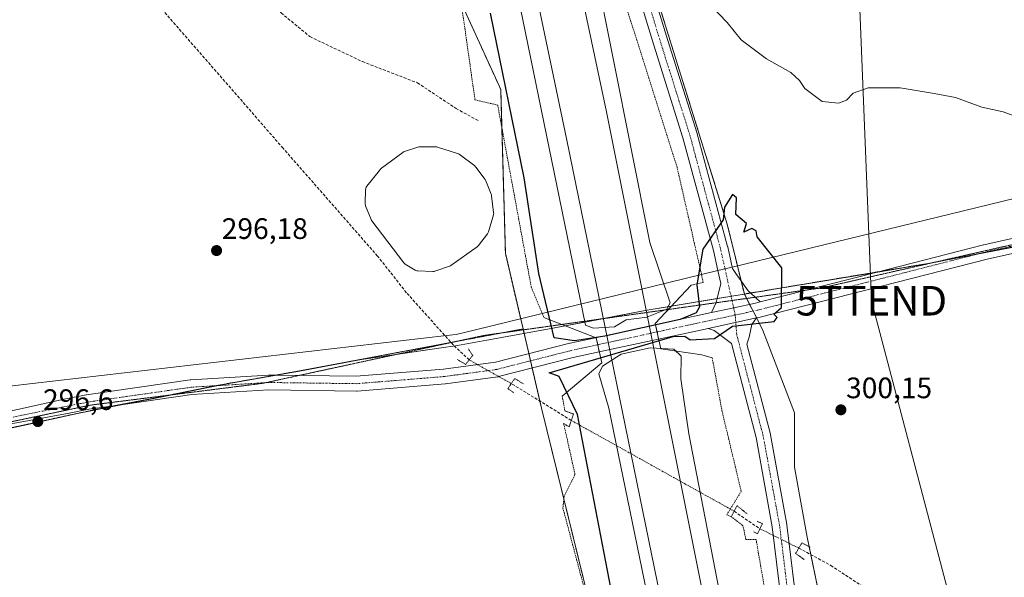
# Model space of a CAD drawing. Units: metres. Extents: x 608271 to 611745, y 4676063 to 4678430.
# Drawn here: x 608471 to 608804, y 4677943 to 4678132 of the extents above; entities that cross this region are included whole.
import ezdxf
from ezdxf.enums import TextEntityAlignment as Align

# ---------------------------------------------------------------- set-up
doc = ezdxf.new("R2010")
doc.units = ezdxf.units.M
doc.header["$MEASUREMENT"] = 0
for name, pattern in [('TRAZO_Y_PUNTO', [1, 0.5, -0.25, 0, -0.25]), ('TRAZOS', [0.75, 0.5, -0.25]), ('TRAZOS2', [0.375, 0.25, -0.125]), ('TRAZOSX2', [1.5, 1, -0.5])]:
    doc.linetypes.add(name, pattern=pattern)
doc.layers.get('0').update_dxf_attribs({"lineweight": 5})
for name, color, linetype, lineweight in [('Alambrada', 19, 'TRAZOS', 0), ('Arbolado forestal', 92, 'TRAZOS', 0), ('Arbolado forestal CxS', 92, 'Continuous', 0), ('Boca de túnel lineal', 1, 'Continuous', 0), ('Carátula', 7, 'Continuous', 5), ('Corriente artificial lineal', 5, 'TRAZOSX2', 13), ('Corriente artificial lineal oculto', 135, 'TRAZO_Y_PUNTO', 13), ('Cultivos herbáceos CxS', 92, 'Continuous', 0), ('Curva de nivel maestra', 36, 'Continuous', 30), ('Curva de nivel normal', 36, 'Continuous', 0), ('Estanque', 2, 'Continuous', 0), ('Estanque Cxs', 2, 'Continuous', 0), ('Ferrocarril', 142, 'Continuous', 0), ('Ferrocarril eje', 144, 'Continuous', 13), ('Municipio', 9, 'Continuous', 13), ('Municipio CxS', 142, 'Continuous', 0), ('Núcleo urbano', 19, 'Continuous', 0), ('Núcleo urbano CxS', 19, 'Continuous', 0), ('Pista no pavimentada', 254, 'Continuous', 13), ('Pista no pavimentada Cxs', 254, 'Continuous', 0), ('Pista pavimentada eje', 135, 'TRAZO_Y_PUNTO', 0), ('Puente lineal', 2, 'TRAZOS2', 0), ('Punto de cota en terreno', 7, 'Continuous', 0), ('Rótulo de punto de cota en terreno', 19, 'Continuous', 0), ('Senda', 19, 'TRAZOSX2', 0), ('Tendido', 6, 'Continuous', 0), ('Torre de tendido puntual', 7, 'Continuous', 0), ('Vía pecuaria', 92, 'Continuous', 13), ('Vía pecuaria CxS', 92, 'Continuous', 13), ('Vía pecuaria eje', 92, 'TRAZOS2', 0)]:
    doc.layers.add(name, color=color, linetype=linetype, lineweight=lineweight)
doc.styles.add('Arial', font='txt', dxfattribs={"height": 0.2})

# ---------------------------------------------------------------- blocks, each defined once
blk = doc.blocks.new('*U151')
at = {"layer": 'Cultivos herbáceos CxS', "color": 92, "linetype": 'Continuous', "lineweight": 0}
blk.add_polyline3d([(608741.62, 4677935.84, 299.25), (608737.29, 4677956.41, 299.58), (608732.96, 4677980.23, 299.87), (608732.96, 4677998.64, 300.07), (608722.13, 4678026.79, 300.05), (608716.02, 4678038.85, 299.72), (608719.99, 4678039.5, 299.77), (608749.17, 4678044.36, 300.94), (608778.36, 4678049.22, 301.99), (608806.01, 4678054.56, 303.19)], dxfattribs=at)
blk = doc.blocks.new('*U165')
at = {"layer": 'Curva de nivel normal', "color": 36, "linetype": 'Continuous', "lineweight": 0}
for points in [[(608698.1, 4677864.1, 305), (608670.16, 4678000.21, 305), (608666.69, 4678011.78, 305), (608668.01, 4678014.4, 305), (608674.25, 4678018.42, 305), (608684.16, 4678020.62, 305), (608692.15, 4678020.21, 305), (608694.58, 4678017.8, 305), (608694.45, 4678010.1, 305), (608697.22, 4677991.44, 305), (608726.11, 4677842.15, 305)], [(608808.25, 4678098.9, 305), (608803.7, 4678100.61, 305), (608796.47, 4678102.22, 305), (608787.5, 4678105.47, 305), (608780.35, 4678106.76, 305), (608768.79, 4678108.67, 305), (608757.9, 4678108.74, 305), (608752.86, 4678106.95, 305), (608750.56, 4678104.51, 305), (608747.9, 4678103.49, 305), (608742.36, 4678104.13, 305), (608736.46, 4678108.45, 305), (608734.74, 4678111.19, 305), (608731.74, 4678113.89, 305), (608723.56, 4678118.54, 305), (608714.98, 4678124.93, 305), (608710.18, 4678130.82, 305), (608704.86, 4678136.41, 305)], [(608665.35, 4678150, 305), (608684.01, 4678056.28, 305), (608690.88, 4678035.82, 305), (608689.8, 4678033.76, 305), (608683.03, 4678031.05, 305), (608676.03, 4678030.09, 305), (608672, 4678027.75, 305), (608664.87, 4678027.28, 305), (608662.18, 4678028.29, 305), (608629.57, 4678187.43, 305)]]:
    blk.add_polyline3d(points, dxfattribs=at)
blk = doc.blocks.new('5PATER')
at = {"layer": 'Carátula', "linetype": 'Continuous', "lineweight": 5}
h = blk.add_hatch(color=250, dxfattribs=at)
edge = h.paths.add_edge_path()
edge.add_ellipse((0, 0.01), major_axis=(-1.33, -1.34), ratio=0.999422, start_angle=0, end_angle=360)
blk = doc.blocks.new('5TTEND')
blk.add_text('5TTEND', height=10).set_placement((0, 0), align=Align.MIDDLE_CENTER)

msp = doc.modelspace()

# ---------------------------------------------------------------- linework, layer by layer
at = {"layer": 'Alambrada', "color": 19, "linetype": 'TRAZOS', "lineweight": 0}
for points in [[(608568.05, 4678380.71, 314.28), (608575.7, 4678339.96, 314.39), (608597.8, 4678278.97, 312.57), (608609.3, 4678262.43, 308.22), (608614.73, 4678237.3, 305.85), (608617.24, 4678229.23, 307.7), (608622, 4678156.87, 300.51), (608618.7, 4678147.47, 299.28), (608624.78, 4678104.61, 298.18), (608632.46, 4678102.89, 298.81), (608643.83, 4678041.24, 298.59), (608648.11, 4678030.85, 299.13)], [(608697.98, 4678041.83, 300.79), (608702.11, 4678042.75, 299.9), (608693.24, 4678081.78, 300.46), (608673.93, 4678142.76, 304.73), (608661.63, 4678176.5, 306.68), (608662.95, 4678197.13, 309.25), (608656.33, 4678240.39, 311.05), (608645.88, 4678274.92, 308.16), (608643.9, 4678311.83, 312.44), (608642.84, 4678336.17, 316.49), (608640.46, 4678358.93, 316.67), (608636.2, 4678381.77, 318.09)], [(608791.74, 4677557.05, 301.05), (608794.05, 4677561.87, 299.5), (608792.2, 4677572.45, 299.71), (608794.45, 4677572.58, 299.74), (608784.53, 4677610.42, 301.41), (608773.81, 4677643.1, 303.34), (608765.61, 4677678.95, 305.18), (608758.33, 4677698.39, 306.2), (608759.39, 4677720.22, 308.22), (608757.14, 4677740.86, 309.97), (608753.3, 4677761.89, 310.21), (608738.62, 4677808.33, 307.49), (608737.16, 4677822.22, 305.27), (608734.52, 4677866.54, 300.82), (608728.43, 4677907.28, 300.17), (608719.97, 4677955.7, 299.12), (608716.53, 4677955.7, 299.25), (608715.53, 4677960.36, 299.28), (608711.56, 4677963.41, 300.86), (608710.04, 4677964.04, 301.51), (608714.94, 4677971.97, 298.94), (608708.33, 4677999.76, 299.78), (608705.13, 4678017.22, 301.11)], [(608654.33, 4678004.26, 299.21), (608655.21, 4677999.26, 298.68)], [(608654.81, 4677995.02, 298.76), (608658.65, 4677977.74, 299.14), (608654.95, 4677970.2, 298.87), (608654.55, 4677966.36, 298.92), (608662.35, 4677937, 299.48), (608680.21, 4677867.28, 300.74), (608688.15, 4677845.32, 302.23), (608699.4, 4677813.7, 305.64), (608702.57, 4677803.78, 306.77), (608704.03, 4677775.07, 308.69), (608711.17, 4677761.84, 308.97), (608720.17, 4677723.61, 306.61), (608731.67, 4677706.81, 306.45), (608729.16, 4677696.49, 304.11), (608732.2, 4677645.29, 300.8), (608735.38, 4677623.46, 300.21), (608744.11, 4677577.82, 298.79)]]:
    msp.add_polyline3d(points, dxfattribs=at)
at = {"layer": 'Arbolado forestal', "color": 92, "linetype": 'TRAZOS', "lineweight": 0}
for points in [[(608716.02, 4678038.85, 299.72), (608714.95, 4678043.21, 299.63), (608713.68, 4678048.4, 299.64), (608710.23, 4678062.52, 299.96), (608679.91, 4678159.96, 306), (608673.42, 4678207.59, 310.72), (608672.33, 4678232.5, 311.81), (608664.76, 4678249.82, 311.11), (608660.43, 4678306.12, 311.35), (608659.34, 4678332.1, 315.36), (608646.35, 4678381.9, 317.57), (608646.34, 4678381.93, 317.57)], [(608620.19, 4678137.34, 298.99), (608633.49, 4678108.14, 299.5), (608633.86, 4678095.28, 298.89), (608635.08, 4678052.65, 298.06), (608640.25, 4678030.49, 298.01), (608641.06, 4678027.02, 297.96)], [(608716.02, 4678038.85, 299.72), (608718.11, 4678039.2, 299.74), (608719.99, 4678039.5, 299.77), (608749.17, 4678044.36, 300.94), (608761.42, 4678046.4, 301.47), (608778.36, 4678049.22, 301.99), (608780.85, 4678049.7, 302.08), (608795.65, 4678052.56, 302.8), (608806.01, 4678054.56, 303.19), (608834.88, 4678060.28, 304.61), (608835.05, 4678060.31, 304.62), (608848.23, 4678063.35, 306.21), (608856.77, 4678069.87, 307.2), (608875.23, 4678083.19, 310.2), (608892.43, 4678096.48, 312.51), (608895.14, 4678098.56, 312.66), (608908.93, 4678109.14, 314.65)], [(608450.68, 4677989.93, 296.41), (608471.73, 4677994.39, 296.51), (608490.11, 4677998.42, 296.81), (608500.25, 4678000.51, 296.98), (608503.52, 4678001.14, 297.03), (608514.84, 4678003.32, 297.15), (608521.11, 4678004.57, 297.27), (608537.27, 4678007.8, 297.39), (608540.08, 4678008.36, 297.4), (608557.18, 4678011.35, 297.31), (608565.32, 4678012.77, 297.62), (608582.88, 4678016.07, 297.83), (608616.67, 4678022.43, 297.19), (608617.61, 4678022.61, 297.34), (608634.15, 4678025.72, 298.05), (608641.06, 4678027.02, 297.96)]]:
    msp.add_polyline3d(points, dxfattribs=at)
at = {"layer": 'Arbolado forestal CxS', "color": 92, "linetype": 'Continuous', "lineweight": 0}
for points in [[(608806.01, 4678054.56, 303.19), (608778.36, 4678049.22, 301.99), (608749.17, 4678044.36, 300.94), (608719.99, 4678039.5, 299.77), (608716.02, 4678038.85, 299.72), (608710.23, 4678062.52, 299.96), (608679.91, 4678159.96, 306), (608673.42, 4678207.59, 310.72), (608672.33, 4678232.5, 311.81), (608664.76, 4678249.82, 311.11), (608660.43, 4678306.12, 311.35), (608659.34, 4678332.1, 315.36), (608646.35, 4678381.9, 317.57), (608646.34, 4678381.93, 317.57), (609328.15, 4678392.59, 353.95)], [(608437.86, 4678228.47, 296.31), (608475.08, 4678200.47, 296.59), (608481.14, 4678195.91, 296.69), (608499.6, 4678185.88, 296.97), (608523.29, 4678174.79, 297.57), (608534.33, 4678196.89, 298.85), (608551.42, 4678185.12, 299.21), (608571.97, 4678174.37, 299.58), (608607, 4678153.82, 299.2), (608620.19, 4678137.33, 298.99), (608633.49, 4678108.14, 299.5), (608635.08, 4678052.65, 298.06), (608641.06, 4678027.02, 297.96), (608582.88, 4678016.07, 297.83), (608565.32, 4678012.77, 297.62), (608540.08, 4678008.36, 297.4), (608514.84, 4678003.32, 297.15), (608500.25, 4678000.51, 296.98), (608490.11, 4677998.42, 296.81), (608471.73, 4677994.39, 296.51), (608450.68, 4677989.93, 296.41)]]:
    msp.add_polyline3d(points, dxfattribs=at)
at = {"layer": 'Boca de túnel lineal', "color": 1, "linetype": 'Continuous', "lineweight": 0}
for points in [[(608697.98, 4678041.83, 300.79), (608685.81, 4678028.86, 300.51), (608687.67, 4678020.26, 306.2), (608701.56, 4678018.28, 302.52), (608705.13, 4678017.22, 301.11)], [(608648.11, 4678030.85, 299.13), (608665.84, 4678023.97, 299.58), (608667.69, 4678015.5, 303.35), (608654.33, 4678004.26, 299.21)]]:
    msp.add_polyline3d(points, dxfattribs=at)
at = {"layer": 'Corriente artificial lineal', "color": 5, "linetype": 'TRAZOSX2', "lineweight": 13}
for points in [[(608622.8, 4678016.52, 298.45), (608617.45, 4678021.57, 297.33), (608601.57, 4678039.3, 297.32), (608591.78, 4678051.73, 297.08), (608559.77, 4678088.24, 296.98), (608509.76, 4678145.66, 296.6), (608476.43, 4678184.29, 296.37), (608446, 4678218.16, 295.59), (608436.47, 4678223.71, 295.77), (608413.46, 4678231.65, 295.52), (608359.48, 4678248.85, 294.91), (608287.25, 4678273.98, 294.4), (608272.88, 4678279.28, 294.1)], [(608657.39, 4677996.02, 299.23), (608637.08, 4678008.52, 298.77)], [(608712.56, 4677965.26, 300.33), (608721.29, 4677959.31, 299.65)], [(608734.45, 4677952.76, 299.76), (608745.3, 4677946.87, 299.33), (608759.59, 4677937.48, 299.81), (608784.99, 4677923.98, 300.46), (608804.43, 4677911.15, 300.98), (608860.39, 4677876.76, 301.99), (608888.57, 4677861.41, 302.48), (608894.26, 4677864.72, 302.8), (608900.34, 4677863.39, 302.83), (608911.33, 4677858.5, 302.87), (608917.68, 4677855.72, 303.08), (608918.31, 4677855.02, 303.14)]]:
    msp.add_polyline3d(points, dxfattribs=at)
at = {"layer": 'Corriente artificial lineal oculto', "color": 135, "linetype": 'TRAZO_Y_PUNTO', "lineweight": 13}
for points in [[(608637.08, 4678008.52, 298.77), (608622.8, 4678016.52, 298.45)], [(608712.56, 4677965.26, 300.33), (608657.39, 4677996.02, 299.23)], [(608721.29, 4677959.31, 299.65), (608734.45, 4677952.76, 299.76)]]:
    msp.add_polyline3d(points, dxfattribs=at)
at = {"layer": 'Cultivos herbáceos CxS', "color": 92, "linetype": 'Continuous', "lineweight": 0}
for points in [[(608716.02, 4678038.85, 299.72), (608718.11, 4678039.2, 299.74), (608719.99, 4678039.5, 299.77), (608749.17, 4678044.36, 300.94), (608761.42, 4678046.4, 301.47), (608778.36, 4678049.22, 301.99), (608780.85, 4678049.7, 302.08), (608795.65, 4678052.56, 302.8), (608806.01, 4678054.56, 303.19), (608834.88, 4678060.28, 304.61), (608835.05, 4678060.31, 304.62), (608848.23, 4678063.35, 306.21), (608856.77, 4678069.87, 307.2), (608875.23, 4678083.19, 310.2), (608892.43, 4678096.48, 312.51), (608895.14, 4678098.56, 312.66), (608908.93, 4678109.14, 314.65)], [(608741.62, 4677935.84, 299.25), (608738.53, 4677950.55, 299.3), (608737.95, 4677953.26, 299.29), (608737.29, 4677956.41, 299.58), (608732.96, 4677980.23, 299.87), (608732.96, 4677998.64, 300.07), (608722.13, 4678026.79, 300.05), (608720.13, 4678030.73, 299.95), (608718.97, 4678033.04, 299.88), (608717.8, 4678035.34, 299.82), (608716.78, 4678037.36, 299.76), (608716.05, 4678038.8, 299.72), (608716.02, 4678038.85, 299.72)], [(608450.68, 4677989.93, 296.41), (608471.73, 4677994.39, 296.51), (608490.11, 4677998.42, 296.81), (608500.25, 4678000.51, 296.98), (608514.84, 4678003.32, 297.15), (608540.08, 4678008.36, 297.4), (608565.32, 4678012.77, 297.62), (608582.88, 4678016.07, 297.83), (608641.06, 4678027.02, 297.96), (608647.43, 4677999.72, 298.28), (608678.82, 4677871.97, 300.51)], [(608450.68, 4677989.93, 296.41), (608471.73, 4677994.39, 296.51), (608490.11, 4677998.42, 296.81), (608500.25, 4678000.51, 296.98), (608503.52, 4678001.14, 297.03), (608514.84, 4678003.32, 297.15), (608521.11, 4678004.57, 297.27), (608537.27, 4678007.8, 297.39), (608540.08, 4678008.36, 297.4), (608557.18, 4678011.35, 297.31), (608565.32, 4678012.77, 297.62), (608582.88, 4678016.07, 297.83), (608616.67, 4678022.43, 297.19), (608617.61, 4678022.61, 297.34), (608634.15, 4678025.72, 298.05), (608641.06, 4678027.02, 297.96)], [(608641.06, 4678027.02, 297.96), (608641.13, 4678026.71, 297.95), (608641.42, 4678025.47, 297.92), (608643.01, 4678018.65, 299.39), (608643.58, 4678016.21, 299.53), (608644.15, 4678013.78, 299.64), (608646.77, 4678002.56, 298.43), (608647.43, 4677999.72, 298.28), (608654.87, 4677969.45, 298.99), (608674.41, 4677889.91, 300.09)]]:
    msp.add_polyline3d(points, dxfattribs=at)
at = {"layer": 'Curva de nivel maestra', "color": 36, "linetype": 'Continuous', "lineweight": 30}
msp.add_polyline3d([(608675.26, 4677915.85, 300), (608659.53, 4677998, 300), (608653.32, 4678010.88, 300), (608649.93, 4678012.15, 300), (608691.85, 4678024.47, 300), (608695.9, 4678024.53, 300), (608697.68, 4678023.34, 300), (608705.95, 4678023.82, 300), (608712, 4678028, 300), (608726.12, 4678029.56, 300), (608727.16, 4678030.94, 300), (608726, 4678032, 300), (608728.63, 4678034.34, 300), (608728.67, 4678047.76, 300), (608720.39, 4678058.24, 300), (608719.96, 4678060.27, 300), (608718.52, 4678061, 300), (608715.79, 4678059.78, 300), (608716.73, 4678062.77, 300), (608713.11, 4678065.85, 300), (608713.39, 4678071.42, 300), (608712.01, 4678072.55, 300), (608709.25, 4678068.24, 300), (608708.84, 4678064.03, 300), (608702, 4678054, 300), (608699.93, 4678042, 300), (608700.85, 4678034.46, 300), (608699.7, 4678032.52, 300), (608694.27, 4678030.27, 300), (608668.8, 4678024.58, 300), (608658.48, 4678023.03, 300), (608651.64, 4678024, 300), (608646.41, 4678045.84, 300), (608641.41, 4678078.23, 300), (608630.04, 4678134, 300)], dxfattribs=at)
at = {"layer": 'Estanque', "color": 2, "linetype": 'Continuous', "lineweight": 0}
msp.add_polyline3d([(608610.91, 4678046.51, 297.15), (608610.56, 4678046.48, 297.14), (608610.47, 4678046.48, 297.14), (608605.42, 4678046.7, 297.02), (608605.1, 4678046.74, 297.04), (608604.79, 4678046.83, 297.06), (608604.5, 4678046.98, 297.07), (608601.18, 4678048.95, 297.29), (608600.98, 4678049.1, 297.27), (608600.79, 4678049.27, 297.25), (608600.62, 4678049.46, 297.23), (608589.85, 4678063.6, 297.25), (608589.71, 4678063.81, 297.24), (608589.58, 4678064.07, 297.22), (608587.72, 4678068.72, 297.11), (608587.64, 4678068.98, 297.12), (608587.59, 4678069.24, 297.12), (608587.58, 4678069.52, 297.12), (608587.71, 4678074.17, 297.17), (608587.75, 4678074.48, 297.17), (608587.83, 4678074.79, 297.18), (608587.96, 4678075.09, 297.19), (608588.14, 4678075.35, 297.19), (608592.42, 4678080.74, 297.36), (608592.59, 4678080.97, 297.36), (608592.7, 4678081.1, 297.36), (608592.83, 4678081.22, 297.36), (608592.96, 4678081.33, 297.36), (608593.16, 4678081.47, 297.36), (608600.3, 4678086.83, 297.55), (608600.59, 4678087.01, 297.56), (608600.9, 4678087.14, 297.56), (608605.79, 4678088.68, 297.36), (608606.04, 4678088.74, 297.35), (608606.39, 4678088.77, 297.34), (608611.5, 4678088.76, 297.16), (608611.85, 4678088.73, 297.19), (608612.11, 4678088.66, 297.2), (608618.83, 4678086.49, 297.3), (608619.14, 4678086.37, 297.32), (608619.42, 4678086.19, 297.33), (608624.67, 4678082.25, 297.53), (608624.89, 4678082.06, 297.54), (608625.07, 4678081.84, 297.54), (608628.21, 4678077.62, 297.58), (608628.34, 4678077.43, 297.57), (608628.46, 4678077.18, 297.56), (608630.28, 4678072.67, 297.51), (608630.37, 4678072.42, 297.51), (608630.42, 4678072.16, 297.5), (608631.1, 4678066.46, 297.42), (608631.11, 4678066.19, 297.44), (608631.09, 4678065.91, 297.44), (608631.03, 4678065.65, 297.44), (608629.31, 4678059.88, 297.23), (608629.22, 4678059.65, 297.23), (608629.11, 4678059.43, 297.22), (608628.98, 4678059.23, 297.2), (608625.94, 4678055.27, 297.25), (608625.74, 4678055.05, 297.27), (608625.51, 4678054.86, 297.28), (608616.64, 4678048.54, 297.25), (608616.48, 4678048.44, 297.25), (608616.15, 4678048.28, 297.24), (608611.21, 4678046.59, 297.16), (608610.91, 4678046.51, 297.15)], dxfattribs=at)
at = {"layer": 'Estanque Cxs', "color": 2, "linetype": 'Continuous', "lineweight": 0}
msp.add_polyline3d([(608610.91, 4678046.51, 297.15), (608610.56, 4678046.48, 297.14), (608610.47, 4678046.48, 297.14), (608605.42, 4678046.7, 297.02), (608605.1, 4678046.74, 297.04), (608604.79, 4678046.83, 297.06), (608604.5, 4678046.98, 297.07), (608601.18, 4678048.95, 297.29), (608600.98, 4678049.1, 297.27), (608600.79, 4678049.27, 297.25), (608600.62, 4678049.46, 297.23), (608589.85, 4678063.6, 297.25), (608589.71, 4678063.81, 297.24), (608589.58, 4678064.07, 297.22), (608587.72, 4678068.72, 297.11), (608587.64, 4678068.98, 297.12), (608587.59, 4678069.24, 297.12), (608587.58, 4678069.52, 297.12), (608587.71, 4678074.17, 297.17), (608587.75, 4678074.48, 297.17), (608587.83, 4678074.79, 297.18), (608587.96, 4678075.09, 297.19), (608588.14, 4678075.35, 297.19), (608592.42, 4678080.74, 297.36), (608592.59, 4678080.97, 297.36), (608592.7, 4678081.1, 297.36), (608592.83, 4678081.22, 297.36), (608592.96, 4678081.33, 297.36), (608593.16, 4678081.47, 297.36), (608600.3, 4678086.83, 297.55), (608600.59, 4678087.01, 297.56), (608600.9, 4678087.14, 297.56), (608605.79, 4678088.68, 297.36), (608606.04, 4678088.74, 297.35), (608606.39, 4678088.77, 297.34), (608611.5, 4678088.76, 297.16), (608611.85, 4678088.73, 297.19), (608612.11, 4678088.66, 297.2), (608618.83, 4678086.49, 297.3), (608619.14, 4678086.37, 297.32), (608619.42, 4678086.19, 297.33), (608624.67, 4678082.25, 297.53), (608624.89, 4678082.06, 297.54), (608625.07, 4678081.84, 297.54), (608628.21, 4678077.62, 297.58), (608628.34, 4678077.43, 297.57), (608628.46, 4678077.18, 297.56), (608630.28, 4678072.67, 297.51), (608630.37, 4678072.42, 297.51), (608630.42, 4678072.16, 297.5), (608631.1, 4678066.46, 297.42), (608631.11, 4678066.19, 297.44), (608631.09, 4678065.91, 297.44), (608631.03, 4678065.65, 297.44), (608629.31, 4678059.88, 297.23), (608629.22, 4678059.65, 297.23), (608629.11, 4678059.43, 297.22), (608628.98, 4678059.23, 297.2), (608625.94, 4678055.27, 297.25), (608625.74, 4678055.05, 297.27), (608625.51, 4678054.86, 297.28), (608616.64, 4678048.54, 297.25), (608616.48, 4678048.44, 297.25), (608616.15, 4678048.28, 297.24), (608611.21, 4678046.59, 297.16), (608610.91, 4678046.51, 297.15)], close=True, dxfattribs=at)
at = {"layer": 'Ferrocarril', "color": 142, "linetype": 'Continuous', "lineweight": 0}
msp.add_polyline3d([(608866.6, 4677061.73, 305.65), (608788.96, 4677445.5, 306.12), (608757.77, 4677593.19, 306.3), (608655.91, 4678090.99, 307.73), (608606.26, 4678328.44, 308.07), (608593.53, 4678381.11, 307.64), (608593.53, 4678381.11, 307.64), (608600.73, 4678381.22, 308.24), (608609.56, 4678381.36, 307.7), (608611.99, 4678371.09, 307.73), (608669.28, 4678100.54, 307.1), (608711.3, 4677890.47, 307.44), (608774.32, 4677597.01, 305.79), (608829.06, 4677320.73, 305.98), (608881.68, 4677070.47, 305.36)], dxfattribs=at)
at = {"layer": 'Ferrocarril eje', "color": 144, "linetype": 'Continuous', "lineweight": 13}
for points in [[(609028.78, 4676271.62, 305.21), (609004.18, 4676393.92, 304.03), (608946.77, 4676676.77, 304.6), (608906.29, 4676872.82, 305.14), (608866.6, 4677061.73, 305.65), (608788.96, 4677445.5, 306.12), (608757.77, 4677593.19, 306.3), (608655.91, 4678090.99, 307.73), (608606.26, 4678328.44, 308.07), (608593.53, 4678381.11, 307.64)], [(608609.56, 4678381.36, 307.7), (608611.99, 4678371.09, 307.73), (608669.28, 4678100.54, 307.1), (608711.3, 4677890.47, 307.44), (608774.32, 4677597.01, 305.79), (608829.06, 4677320.73, 305.98), (608881.68, 4677070.47, 305.36), (608918.99, 4676878.38, 305.21), (608957.09, 4676688.67, 304.63), (608995.98, 4676498.17, 304.74), (609017.05, 4676398.98, 304.46), (609042.14, 4676274.42, 304.79)]]:
    msp.add_polyline3d(points, dxfattribs=at)
at = {"layer": 'Municipio', "color": 9, "linetype": 'Continuous', "lineweight": 13}
msp.add_polyline3d([(608429.03, 4677985.28, 296.33), (608471.76, 4677994.33, 296.51), (608490.14, 4677998.36, 296.82), (608500.29, 4678000.45, 296.98), (608514.87, 4678003.26, 297.15), (608540.11, 4678008.31, 297.4), (608565.36, 4678012.71, 297.63), (608586.29, 4678016.66, 297.72), (608613.27, 4678020.6, 297.26), (608618.15, 4678021.31, 297.45), (608618.82, 4678021.43, 297.56), (608628.79, 4678023.21, 298.01), (608650.63, 4678027.12, 300.11), (608682.46, 4678033.3, 307.25), (608720.02, 4678039.45, 299.77), (608722.36, 4678039.84, 299.81), (608725.41, 4678040.35, 299.89), (608778.39, 4678049.17, 301.99), (608794.86, 4678052.35, 302.77), (608806.04, 4678054.51, 303.19)], dxfattribs=at)
msp.add_polyline3d([(608429.03, 4677985.28, 296.33), (608471.76, 4677994.33, 296.51), (608490.14, 4677998.36, 296.82), (608500.29, 4678000.45, 296.98), (608514.87, 4678003.26, 297.15), (608540.11, 4678008.31, 297.4), (608565.36, 4678012.71, 297.63), (608586.29, 4678016.66, 297.72), (608613.27, 4678020.6, 297.26), (608618.15, 4678021.31, 297.45), (608618.82, 4678021.43, 297.56), (608628.79, 4678023.21, 298.01), (608650.63, 4678027.12, 300.11), (608682.46, 4678033.3, 307.25), (608720.02, 4678039.45, 299.77), (608722.36, 4678039.84, 299.81), (608725.41, 4678040.35, 299.89), (608778.39, 4678049.17, 301.99), (608794.86, 4678052.35, 302.77), (608806.04, 4678054.51, 303.19)], dxfattribs=at)
at = {"layer": 'Municipio CxS', "color": 142, "linetype": 'Continuous', "lineweight": 0}
for points in [[(608806.04, 4678054.51, 303.19), (608794.86, 4678052.35, 302.77), (608778.39, 4678049.17, 301.99), (608725.41, 4678040.35, 299.89), (608722.36, 4678039.84, 299.81), (608720.02, 4678039.45, 299.77), (608682.46, 4678033.3, 307.25), (608650.63, 4678027.12, 300.11), (608628.79, 4678023.21, 298.01), (608618.82, 4678021.43, 297.56), (608618.15, 4678021.31, 297.45), (608613.27, 4678020.6, 297.26), (608586.29, 4678016.65, 297.72), (608565.36, 4678012.71, 297.63), (608540.11, 4678008.3, 297.4), (608514.87, 4678003.26, 297.15), (608500.29, 4678000.45, 296.98), (608490.14, 4677998.36, 296.82), (608471.76, 4677994.33, 296.51), (608429.03, 4677985.28, 296.33)], [(608429.03, 4677985.28, 296.33), (608471.76, 4677994.33, 296.51), (608490.14, 4677998.36, 296.82), (608500.29, 4678000.45, 296.98), (608514.87, 4678003.26, 297.15), (608540.11, 4678008.3, 297.4), (608565.36, 4678012.71, 297.63), (608586.29, 4678016.65, 297.72), (608613.27, 4678020.6, 297.26), (608618.15, 4678021.31, 297.45), (608618.82, 4678021.43, 297.56), (608628.79, 4678023.21, 298.01), (608650.63, 4678027.12, 300.11), (608682.46, 4678033.3, 307.25), (608720.02, 4678039.45, 299.77), (608722.36, 4678039.84, 299.81), (608725.41, 4678040.35, 299.89), (608778.39, 4678049.17, 301.99), (608794.86, 4678052.35, 302.77), (608806.04, 4678054.51, 303.19)]]:
    msp.add_polyline3d(points, dxfattribs=at)
at = {"layer": 'Núcleo urbano', "color": 19, "linetype": 'Continuous', "lineweight": 0}
for points in [[(608716.02, 4678038.85, 299.72), (608714.95, 4678043.21, 299.63), (608713.68, 4678048.4, 299.64), (608710.23, 4678062.52, 299.96), (608679.91, 4678159.96, 306), (608673.42, 4678207.59, 310.72), (608672.33, 4678232.5, 311.81), (608664.76, 4678249.82, 311.11), (608660.43, 4678306.12, 311.35), (608659.34, 4678332.1, 315.36), (608646.35, 4678381.9, 317.57), (608646.34, 4678381.93, 317.57)], [(608620.19, 4678137.34, 298.99), (608633.49, 4678108.14, 299.5), (608633.86, 4678095.28, 298.89), (608635.08, 4678052.65, 298.06), (608640.25, 4678030.49, 298.01), (608641.06, 4678027.02, 297.96)], [(608741.62, 4677935.84, 299.25), (608738.53, 4677950.55, 299.3), (608737.95, 4677953.26, 299.29), (608737.29, 4677956.41, 299.58), (608732.96, 4677980.23, 299.87), (608732.96, 4677998.64, 300.07), (608722.13, 4678026.79, 300.05), (608720.13, 4678030.73, 299.95), (608718.97, 4678033.04, 299.88), (608717.8, 4678035.34, 299.82), (608716.78, 4678037.36, 299.76), (608716.05, 4678038.8, 299.72), (608716.02, 4678038.85, 299.72)], [(608641.06, 4678027.02, 297.96), (608641.13, 4678026.71, 297.95), (608641.42, 4678025.47, 297.92), (608643.01, 4678018.65, 299.39), (608643.58, 4678016.21, 299.53), (608644.15, 4678013.78, 299.64), (608646.77, 4678002.56, 298.43), (608647.43, 4677999.72, 298.28), (608654.87, 4677969.45, 298.99), (608674.41, 4677889.91, 300.09)]]:
    msp.add_polyline3d(points, dxfattribs=at)
at = {"layer": 'Núcleo urbano CxS', "color": 19, "linetype": 'Continuous', "lineweight": 0}
for points in [[(608679.91, 4678159.96, 306), (608710.23, 4678062.52, 299.96), (608716.02, 4678038.85, 299.72), (608716.02, 4678038.85, 299.72), (608722.13, 4678026.79, 300.05), (608732.96, 4677998.64, 300.07), (608732.96, 4677980.23, 299.87), (608737.29, 4677956.41, 299.58), (608741.62, 4677935.84, 299.25)], [(608678.82, 4677871.97, 300.51), (608647.43, 4677999.72, 298.28), (608641.06, 4678027.02, 297.96), (608635.08, 4678052.65, 298.06), (608633.49, 4678108.14, 299.5), (608620.19, 4678137.33, 298.99)]]:
    msp.add_polyline3d(points, dxfattribs=at)
at = {"layer": 'Pista no pavimentada', "color": 254, "linetype": 'Continuous', "lineweight": 13}
for points in [[(608707.03, 4678046.78, 299.8), (608705.51, 4678053.65, 299.92), (608695.22, 4678091.78, 300.97), (608685.31, 4678123.22, 303.2), (608669.17, 4678176.02, 307.62), (608669.11, 4678176.24, 307.64), (608665.14, 4678195.56, 309.31), (608665.13, 4678195.63, 309.31), (608665.11, 4678195.74, 309.32), (608661, 4678227.79, 310.91), (608656.77, 4678267.58, 310.44), (608648.32, 4678324.65, 313.53), (608641.71, 4678363.22, 317.25), (608638.02, 4678381.8, 318.05)], [(608643.1, 4678381.88, 317.94), (608646.62, 4678364.16, 317.21), (608646.64, 4678364.1, 317.21), (608653.25, 4678325.47, 313.74), (608653.26, 4678325.41, 313.73), (608661.73, 4678268.26, 310.38), (608661.74, 4678268.16, 310.38), (608665.97, 4678228.37, 311.22), (608670.06, 4678196.47, 309.83), (608673.98, 4678177.37, 307.9), (608690.08, 4678124.7, 303.35), (608700, 4678093.23, 301.03), (608700.03, 4678093.13, 301.03), (608710.35, 4678054.9, 299.84), (608710.38, 4678054.79, 299.83), (608711.89, 4678047.97, 299.68)], [(608834.52, 4678060.15, 304.58), (608825.32, 4678056.77, 303.94), (608825.02, 4678056.68, 303.92), (608798.24, 4678050.64, 302.74), (608720.96, 4678030.91, 299.95), (608720.87, 4678030.89, 299.95), (608720.1, 4678030.73, 299.95)], [(608760.59, 4678046.19, 301.43), (608797.04, 4678055.5, 302.99), (608797.11, 4678055.51, 303), (608823.76, 4678061.53, 304.03)], [(608706.82, 4678037.29, 299.68), (608708, 4678042.42, 299.74), (608707.03, 4678046.78, 299.8)], [(608711.89, 4678047.97, 299.68), (608711.99, 4678047.5, 299.67), (608713.12, 4678045.75, 299.65), (608717.32, 4678039.94, 299.71), (608718.17, 4678039.15, 299.74)], [(608721.35, 4678036.17, 299.85), (608760.59, 4678046.19, 301.43)], [(608704.9, 4678032.56, 299.63), (608706.51, 4678035.93, 299.64), (608706.82, 4678037.29, 299.68)], [(608712.4, 4678034.18, 299.79), (608719.77, 4678035.77, 299.83), (608721.35, 4678036.17, 299.85)], [(608712.4, 4678034.18, 299.79), (608719.77, 4678035.77, 299.83), (608721.35, 4678036.17, 299.85)], [(608718.17, 4678039.15, 299.74), (608721.35, 4678036.17, 299.85)], [(608704.9, 4678032.56, 299.63), (608712.4, 4678034.18, 299.79)], [(608704.9, 4678032.56, 299.63), (608712.4, 4678034.18, 299.79)], [(608685.9, 4678028.45, 300.23), (608699.11, 4678031.31, 299.94), (608704.9, 4678032.56, 299.63)], [(608720.1, 4678030.73, 299.95), (608713.45, 4678029.29, 299.96), (608703.71, 4678027.19, 299.6)], [(608720.1, 4678030.73, 299.95), (608713.45, 4678029.29, 299.96), (608703.71, 4678027.19, 299.6)], [(608720.1, 4678030.73, 299.95), (608718.58, 4678028.49, 300.02), (608717.65, 4678024.26, 300.02), (608716.86, 4678021.81, 300), (608724.83, 4677991.36, 299.94), (608724.87, 4677991.18, 299.94), (608730.43, 4677960.74, 300.35), (608730.45, 4677960.6, 300.35), (608734.15, 4677930.16, 300.44), (608737.33, 4677902.09, 300.38), (608739.71, 4677877.5, 300.66), (608742.61, 4677855.09, 301.65), (608746.83, 4677829, 303.79), (608756.6, 4677784.12, 308.61), (608762.1, 4677761.32, 309.83), (608766.99, 4677749.73, 310.09), (608770.43, 4677743.59, 310.26), (608776.28, 4677738.23, 310.41), (608789.9, 4677730.52, 310.57), (608820.63, 4677718.44, 311.25), (608828.04, 4677715.98, 311.4)], [(608665.6, 4678024.06, 300.37), (608683.79, 4678028, 300.44), (608685.9, 4678028.45, 300.23)], [(608686.95, 4678023.57, 299.99), (608686.43, 4678026.01, 300.08), (608685.9, 4678028.45, 300.23)], [(608686.95, 4678023.57, 299.99), (608686.43, 4678026.01, 300.08), (608685.9, 4678028.45, 300.23)], [(608703.71, 4678027.19, 299.6), (608700.17, 4678026.43, 299.67), (608686.95, 4678023.57, 299.99)], [(608729.19, 4677929.58, 300.58), (608725.49, 4677959.92, 300.33), (608719.97, 4677990.18, 299.79), (608711.64, 4678022.04, 300.06), (608705.74, 4678026.51, 299.8), (608703.71, 4678027.19, 299.6)], [(608557.51, 4678011.34, 297.31), (608584.55, 4678010.98, 298.44), (608614.16, 4678013.38, 298.76), (608631.67, 4678015.76, 298.91), (608656.9, 4678022.17, 300.07), (608656.98, 4678022.19, 300.07), (608665.6, 4678024.06, 300.37)], [(608665.6, 4678024.06, 300.37), (608665.84, 4678023.97, 300.24), (608666.34, 4678021.66, 299.71), (608666.88, 4678019.22, 299.86)], [(608665.6, 4678024.06, 300.37), (608665.84, 4678023.97, 300.24), (608666.34, 4678021.66, 299.71), (608666.88, 4678019.22, 299.86)], [(608686.95, 4678023.57, 299.99), (608684.77, 4678023.09, 300.55), (608666.88, 4678019.22, 299.86)], [(608658.08, 4678017.31, 299.83), (608632.76, 4678010.88, 299.53), (608632.58, 4678010.84, 299.54), (608632.48, 4678010.83, 299.55), (608614.77, 4678008.41, 299.56), (608614.63, 4678008.4, 299.55), (608584.83, 4678005.98, 298.29), (608584.62, 4678005.97, 298.29), (608554.9, 4678006.38, 297.43), (608528.92, 4678004.78, 297.38), (608504.8, 4678001.32, 297.06)], [(608666.88, 4678019.22, 299.86), (608658.08, 4678017.31, 299.83)], [(608375.2, 4677976.21, 296.29), (608381.24, 4677978.54, 296.21), (608411.43, 4677987.52, 296.16), (608445.48, 4677994.36, 296.23), (608453.88, 4677996.21, 296.29), (608485.66, 4678003.2, 296.57), (608493.11, 4678004.69, 296.72), (608493.16, 4678004.7, 296.72), (608493.24, 4678004.72, 296.73), (608528.31, 4678009.74, 297.3), (608528.51, 4678009.76, 297.3), (608554.68, 4678011.37, 297.33), (608554.85, 4678011.38, 297.33), (608557.51, 4678011.34, 297.31)], [(608504.8, 4678001.32, 297.06), (608494.02, 4677999.78, 296.85), (608487.34, 4677998.44, 296.73), (608454.63, 4677992.46, 296.33), (608445.57, 4677990.81, 296.3), (608412.27, 4677984.12, 296.19), (608398.14, 4677979.92, 296.21)]]:
    msp.add_polyline3d(points, dxfattribs=at)
at = {"layer": 'Pista no pavimentada Cxs', "color": 254, "linetype": 'Continuous', "lineweight": 0}
for points in [[(608673.98, 4678177.37, 307.9), (608690.08, 4678124.7, 303.35), (608700, 4678093.23, 301.03), (608700.03, 4678093.13, 301.03), (608710.35, 4678054.9, 299.84), (608710.38, 4678054.79, 299.83), (608711.89, 4678047.97, 299.68), (608711.99, 4678047.5, 299.67), (608713.12, 4678045.75, 299.65), (608717.32, 4678039.94, 299.71), (608718.17, 4678039.15, 299.74), (608721.35, 4678036.17, 299.85), (608719.77, 4678035.77, 299.83), (608712.4, 4678034.18, 299.79), (608712.4, 4678034.18, 299.79), (608704.9, 4678032.56, 299.63), (608706.51, 4678035.93, 299.64), (608706.82, 4678037.29, 299.68), (608708, 4678042.42, 299.74), (608707.03, 4678046.78, 299.8), (608705.51, 4678053.65, 299.92), (608695.22, 4678091.78, 300.97), (608685.31, 4678123.22, 303.2), (608669.17, 4678176.02, 307.62)], [(608825.02, 4678056.68, 303.92), (608798.24, 4678050.64, 302.74), (608720.96, 4678030.91, 299.95), (608720.87, 4678030.89, 299.95), (608720.1, 4678030.73, 299.95), (608713.45, 4678029.29, 299.96), (608703.71, 4678027.19, 299.6), (608700.17, 4678026.43, 299.67), (608686.95, 4678023.57, 299.99), (608686.43, 4678026.01, 300.08), (608685.9, 4678028.45, 300.23), (608699.11, 4678031.31, 299.94), (608704.9, 4678032.56, 299.63), (608712.4, 4678034.18, 299.79), (608719.77, 4678035.77, 299.83), (608721.35, 4678036.17, 299.85), (608760.59, 4678046.19, 301.43), (608797.04, 4678055.5, 302.99), (608797.11, 4678055.51, 303), (608823.76, 4678061.53, 304.03)], [(608729.19, 4677929.58, 300.58), (608725.49, 4677959.92, 300.33), (608719.97, 4677990.18, 299.79), (608711.64, 4678022.04, 300.06), (608705.74, 4678026.51, 299.8), (608703.71, 4678027.19, 299.6), (608713.45, 4678029.29, 299.96), (608720.1, 4678030.73, 299.95), (608718.58, 4678028.49, 300.02), (608717.65, 4678024.26, 300.02), (608716.86, 4678021.81, 300), (608724.83, 4677991.36, 299.94), (608724.87, 4677991.18, 299.94), (608730.43, 4677960.74, 300.35), (608730.45, 4677960.6, 300.35), (608734.15, 4677930.16, 300.44)], [(608453.88, 4677996.21, 296.29), (608485.66, 4678003.2, 296.57), (608493.11, 4678004.69, 296.72), (608493.16, 4678004.7, 296.72), (608493.24, 4678004.72, 296.73), (608528.31, 4678009.74, 297.3), (608528.51, 4678009.76, 297.3), (608554.68, 4678011.37, 297.33), (608554.85, 4678011.38, 297.33), (608557.51, 4678011.34, 297.31), (608584.55, 4678010.98, 298.44), (608614.16, 4678013.38, 298.76), (608631.67, 4678015.76, 298.91), (608656.9, 4678022.17, 300.07), (608656.98, 4678022.19, 300.07), (608665.6, 4678024.06, 300.37), (608665.84, 4678023.97, 300.24), (608666.34, 4678021.66, 299.71), (608666.88, 4678019.22, 299.86), (608658.08, 4678017.31, 299.83), (608658.08, 4678017.31, 299.83), (608632.76, 4678010.88, 299.53), (608632.58, 4678010.84, 299.54), (608632.48, 4678010.83, 299.55), (608614.77, 4678008.41, 299.56), (608614.63, 4678008.4, 299.55), (608584.83, 4678005.98, 298.29), (608584.62, 4678005.97, 298.29), (608554.9, 4678006.38, 297.43), (608528.92, 4678004.78, 297.38), (608504.8, 4678001.32, 297.06), (608494.02, 4677999.78, 296.85), (608487.34, 4677998.44, 296.73), (608454.63, 4677992.46, 296.33)]]:
    msp.add_polyline3d(points, dxfattribs=at)
msp.add_polyline3d([(608686.95, 4678023.57, 299.99), (608684.77, 4678023.09, 300.55), (608666.88, 4678019.22, 299.86), (608666.34, 4678021.66, 299.71), (608665.84, 4678023.97, 300.24), (608665.6, 4678024.06, 300.37), (608683.79, 4678028, 300.44), (608685.9, 4678028.45, 300.23), (608686.43, 4678026.01, 300.08), (608686.95, 4678023.57, 299.99)], close=True, dxfattribs=at)
at = {"layer": 'Pista pavimentada eje', "color": 135, "linetype": 'TRAZO_Y_PUNTO', "lineweight": 0}
for points in [[(608712.92, 4678031.74, 299.87), (608707.94, 4678054.25, 299.87), (608697.62, 4678092.48, 301.03), (608687.7, 4678123.96, 303.33), (608671.56, 4678176.75, 307.86), (608667.59, 4678196.06, 309.67), (608663.49, 4678228.08, 311.06), (608659.25, 4678267.9, 310.44), (608650.79, 4678325.05, 313.48), (608644.17, 4678363.68, 317.23), (608640.56, 4678381.84, 318.1)], [(609050.85, 4678210.15, 327.6), (609030.05, 4678200.68, 325.74), (609011.17, 4678190.12, 324.39), (609000.55, 4678183.14, 323.79), (608988.12, 4678176, 323.1), (608961.92, 4678156.42, 320.95), (608947.18, 4678145.18, 319.2), (608924.48, 4678124.74, 316.38), (608904.9, 4678108.07, 313.92), (608881.88, 4678092.72, 310.89), (608860.71, 4678076.59, 307.69), (608854.1, 4678071.29, 306.78), (608840.34, 4678064.94, 305.2), (608824.47, 4678059.12, 304.03), (608797.66, 4678053.08, 302.88), (608720.34, 4678033.34, 299.88), (608712.92, 4678031.74, 299.87)], [(608712.92, 4678031.74, 299.87), (608699.64, 4678028.87, 299.53), (608686.43, 4678026.01, 300.08)], [(608780.21, 4677733.13, 310.43), (608774.8, 4677736.2, 310.4), (608768.45, 4677742.02, 310.29), (608764.74, 4677748.63, 310.13), (608759.72, 4677760.54, 309.88), (608754.16, 4677783.56, 308.74), (608744.37, 4677828.54, 303.89), (608740.14, 4677854.73, 301.65), (608737.23, 4677877.22, 300.65), (608734.85, 4677901.83, 300.46), (608731.67, 4677929.87, 300.79), (608727.97, 4677960.3, 300.44), (608722.41, 4677990.73, 299.9), (608713.42, 4678025.12, 300.01), (608712.92, 4678031.74, 299.87)], [(608686.43, 4678026.01, 300.08), (608666.34, 4678021.66, 299.71)], [(608666.34, 4678021.66, 299.71), (608657.51, 4678019.75, 299.81), (608632.14, 4678013.31, 299.72), (608614.43, 4678010.89, 299.18), (608584.63, 4678008.47, 298.74), (608554.84, 4678008.88, 297.38), (608528.66, 4678007.27, 297.32), (608493.6, 4678002.24, 296.74), (608455.82, 4677994.65, 296.29), (608411.85, 4677985.82, 296.18), (608381.81, 4677976.88, 296.23), (608363.29, 4677969.74, 296.9), (608354.94, 4677967.8, 297.19)]]:
    msp.add_polyline3d(points, dxfattribs=at)
at = {"layer": 'Puente lineal', "color": 2, "linetype": 'TRAZOS2', "lineweight": 0}
for points in [[(608622.53, 4678020.29, 298.02), (608623.99, 4678018.04, 297.89), (608621.61, 4678015, 298.26), (608618.7, 4678016.72, 297.45)], [(608641.18, 4678008.39, 298.04), (608638.27, 4678010.24, 299.71), (608635.89, 4678006.8, 298.3), (608638.01, 4678005.34, 298.19)], [(608655.21, 4677999.26, 298.68), (608658.12, 4677998.2, 299.31), (608656.66, 4677993.83, 298.92), (608654.81, 4677995.02, 298.76)], [(608715.53, 4677960.36, 299.28), (608711.56, 4677963.41, 300.86), (608713.55, 4677967.11, 299.64), (608716.99, 4677964.33, 298.83)], [(608720.3, 4677961.82, 299.42), (608722.15, 4677961.03, 299.91), (608720.43, 4677957.59, 299.31), (608719.1, 4677958.38, 298.95)], [(608738.29, 4677953.09, 299.4), (608735.51, 4677954.54, 299.6), (608733.39, 4677950.97, 300.96), (608736.3, 4677948.86, 299.3)]]:
    msp.add_polyline3d(points, dxfattribs=at)
at = {"layer": 'Senda', "color": 19, "linetype": 'TRAZOSX2', "lineweight": 0}
msp.add_polyline3d([(608528.13, 4678185.04, 298.09), (608539.42, 4678168.2, 298.02), (608549.16, 4678150, 297.7), (608559.11, 4678134.12, 297.5), (608568.84, 4678126.08, 297.41), (608586.62, 4678117.61, 297.25), (608605.25, 4678110.42, 297.55), (608618.37, 4678101.74, 297.85), (608625.99, 4678097.51, 298.13)], dxfattribs=at)
at = {"layer": 'Tendido', "color": 6, "linetype": 'Continuous', "lineweight": 0}
msp.add_polyline3d([(609239.05, 4676077.47, 331.38), (609230.76, 4676122.47, 327.64), (609183.25, 4676382.83, 304.28), (609152.95, 4676548.74, 343.82), (609104.3, 4676731.91, 334.87), (609051.9, 4676927.46, 313.75), (608995.87, 4677141.48, 312.1), (608945.81, 4677330.29, 308.27), (608886.33, 4677554.87, 301.94), (608835.95, 4677744.41, 309.02), (608759.09, 4678036.57, 301.21), (608750.9, 4678239.82, 320.35), (608745.61, 4678383.49, 319.84)], dxfattribs=at)
at = {"layer": 'Vía pecuaria', "color": 92, "linetype": 'Continuous', "lineweight": 13}
for points in [[(608711.89, 4678047.97, 299.68), (608838.42, 4678078.84, 305.29), (608895.96, 4678128.68, 310.08), (608922.36, 4678151.55, 313.68), (608976.34, 4678198.31, 323.92), (609205.21, 4678270.47, 339.11), (609210.34, 4678272.09, 339.09)], [(608834.52, 4678060.15, 304.58), (608806.04, 4678054.51, 303.19), (608794.86, 4678052.35, 302.77), (608778.4, 4678049.15, 301.99), (608760.59, 4678046.19, 301.43)], [(608701.5, 4678045.43, 299.96), (608707.03, 4678046.78, 299.8)], [(608707.03, 4678046.78, 299.8), (608711.89, 4678047.97, 299.68)], [(608760.59, 4678046.19, 301.43), (608725.41, 4678040.35, 299.89), (608722.36, 4678039.84, 299.81), (608720.02, 4678039.45, 299.77), (608718.17, 4678039.15, 299.74)], [(608647.53, 4678032.26, 299.25), (608701.5, 4678045.43, 299.96)], [(608706.82, 4678037.29, 299.68), (608691.34, 4678034.75, 303.75)], [(608718.17, 4678039.15, 299.74), (608706.82, 4678037.29, 299.68)], [(608691.34, 4678034.75, 303.75), (608682.46, 4678033.3, 307.25), (608667.97, 4678030.48, 306.61), (608655.35, 4678028.04, 302.21)], [(608284.33, 4677997.44, 295.58), (608287.72, 4677996.98, 295.45), (608307.1, 4677991.83, 295.33), (608329.29, 4677987.32, 295.84), (608342.27, 4677988.78, 295.63), (608396.9, 4677999.46, 295.54), (608615.16, 4678024.78, 297.12), (608618.41, 4678025.15, 297.39), (608624.9, 4678026.74, 297.92), (608647.53, 4678032.26, 299.25)], [(608655.35, 4678028.04, 302.21), (608650.63, 4678027.12, 300.11), (608628.79, 4678023.21, 298.01), (608618.82, 4678021.43, 297.56), (608618.15, 4678021.31, 297.45), (608613.27, 4678020.6, 297.26), (608598.03, 4678018.37, 297.42), (608586.29, 4678016.65, 297.72), (608565.36, 4678012.71, 297.63), (608557.51, 4678011.34, 297.31)], [(608557.51, 4678011.34, 297.31), (608540.11, 4678008.31, 297.4), (608521.95, 4678004.68, 297.29), (608514.87, 4678003.26, 297.15), (608504.8, 4678001.32, 297.06)], [(608504.8, 4678001.32, 297.06), (608500.29, 4678000.45, 296.98), (608490.14, 4677998.36, 296.82), (608471.76, 4677994.33, 296.51), (608434.86, 4677986.52, 296.34), (608429.04, 4677985.28, 296.33), (608421, 4677983.37, 296.33), (608411.67, 4677981.15, 296.26), (608401.32, 4677980.21, 296.25), (608398.14, 4677979.92, 296.21)]]:
    msp.add_polyline3d(points, dxfattribs=at)
at = {"layer": 'Vía pecuaria CxS', "color": 92, "linetype": 'Continuous', "lineweight": 13}
for points in [[(608396.9, 4677999.46, 295.54), (608615.16, 4678024.78, 297.12), (608618.41, 4678025.15, 297.39), (608624.9, 4678026.74, 297.92), (608707.03, 4678046.78, 299.8), (608711.89, 4678047.97, 299.68), (608838.42, 4678078.84, 305.29)], [(608806.04, 4678054.51, 303.19), (608794.86, 4678052.35, 302.77), (608778.4, 4678049.15, 301.99), (608760.59, 4678046.19, 301.43), (608725.41, 4678040.35, 299.89), (608722.36, 4678039.84, 299.81), (608720.02, 4678039.45, 299.77), (608718.17, 4678039.15, 299.74), (608706.82, 4678037.29, 299.68), (608682.46, 4678033.3, 307.25), (608667.97, 4678030.48, 306.61), (608650.63, 4678027.12, 300.11), (608628.79, 4678023.21, 298.01), (608618.82, 4678021.43, 297.56), (608618.15, 4678021.31, 297.45), (608613.27, 4678020.6, 297.26), (608598.03, 4678018.37, 297.42), (608586.29, 4678016.65, 297.72), (608565.36, 4678012.71, 297.63), (608557.51, 4678011.34, 297.31), (608540.11, 4678008.31, 297.4), (608521.95, 4678004.68, 297.29), (608514.87, 4678003.26, 297.15), (608504.8, 4678001.32, 297.06), (608500.29, 4678000.45, 296.98), (608490.14, 4677998.36, 296.82), (608471.76, 4677994.33, 296.51), (608434.86, 4677986.52, 296.34)]]:
    msp.add_polyline3d(points, dxfattribs=at)
at = {"layer": 'Vía pecuaria eje', "color": 92, "linetype": 'TRAZOS2', "lineweight": 0}
msp.add_polyline3d([(608360.98, 4677969.74, 296.99), (608401.32, 4677980.21, 296.25), (608405.89, 4677981.39, 296.25), (608422.25, 4677985.64, 296.27), (608436.87, 4677989.08, 296.26), (608494.5, 4678001.2, 296.8), (608521.95, 4678004.68, 297.29), (608552.96, 4678008.61, 297.41), (608598.03, 4678018.37, 297.42), (608617.54, 4678022.6, 297.33), (608627.96, 4678024.85, 298.01), (608667.97, 4678030.48, 306.61), (608742.34, 4678040.95, 300.63), (608778.4, 4678049.15, 301.99), (608841.51, 4678063.46, 305.34)], dxfattribs=at)

# ---------------------------------------------------------------- block references
at = {"layer": 'Cultivos herbáceos CxS', "color": 92, "linetype": 'Continuous', "lineweight": 0}
msp.add_blockref('*U151', (0, 0), dxfattribs=at)
at = {"layer": 'Curva de nivel normal', "color": 36, "linetype": 'Continuous', "lineweight": 0}
msp.add_blockref('*U165', (0, 0), dxfattribs=at)
at = {"layer": 'Punto de cota en terreno', "linetype": 'Continuous', "lineweight": 0}
for p in [(608537.25, 4678053.57, 296.18), (608748.71, 4677999.6, 300.15), (608476.7, 4677995.62, 296.6)]:
    msp.add_blockref('5PATER', p, dxfattribs=at)
at = {"layer": 'Torre de tendido puntual', "linetype": 'Continuous', "lineweight": 0}
msp.add_blockref('5TTEND', (608759.09, 4678036.57, 301.19), dxfattribs=at)

# ---------------------------------------------------------------- texts
at = {"layer": 'Rótulo de punto de cota en terreno', "color": 19, "linetype": 'Continuous', "lineweight": 0, "style": 'Arial'}
for s, p in [('296,18', (608539.01, 4678055.33)), ('300,15', (608750.47, 4678001.36)), ('296,6', (608478.46, 4677997.38))]:
    msp.add_text(s, height=7, dxfattribs=at).set_placement(p, align=Align.BOTTOM_LEFT)

doc.saveas('drawing.dxf')
